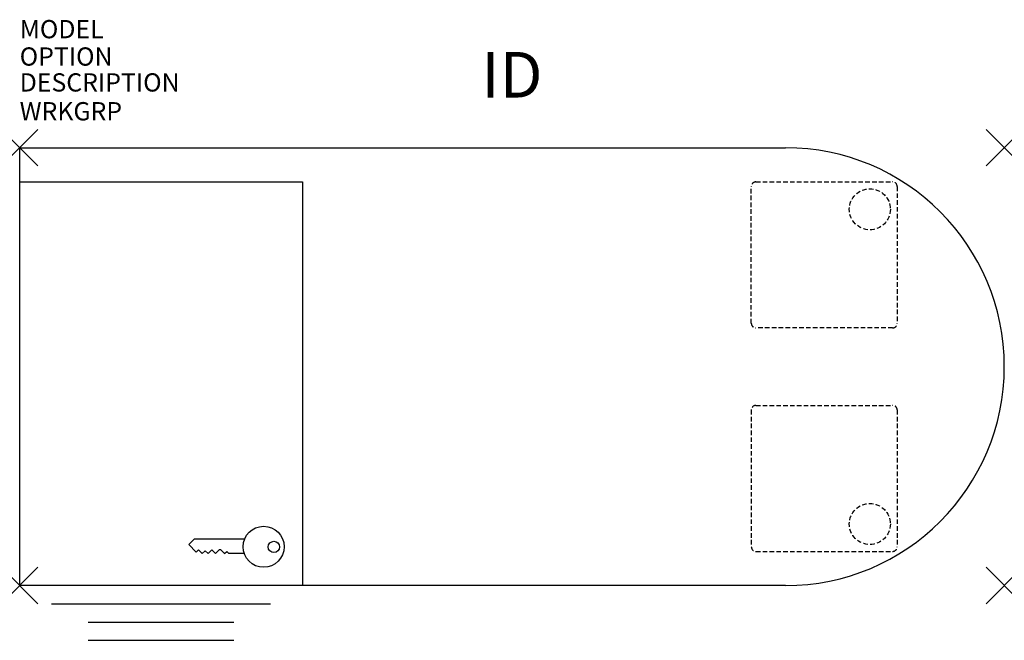
# Model space of a CAD drawing. Units: inches. Extents: x 0 to 54, y -27 to 7.
import ezdxf
from ezdxf.enums import TextEntityAlignment as Align

# ---------------------------------------------------------------- set-up
doc = ezdxf.new("R2010")
doc.units = ezdxf.units.IN
doc.header["$MEASUREMENT"] = 0
doc.header["$PDMODE"] = 3
doc.linetypes.add('HIDDEN', pattern=[0.375, 0.25, -0.125])
for name, color, linetype in [('AFUST-P', 6, 'Continuous'), ('AFUST-P-TN', 7, 'Continuous'), ('AFUST-P1', 6, 'Continuous')]:
    doc.layers.add(name, color=color, linetype=linetype)

msp = doc.modelspace()

# ---------------------------------------------------------------- linework, layer by layer
at = {"layer": 'AFUST-P', "color": 3}
for p, q in [((0, 0), (42, 0)), ((0, -24), (0, 0)), ((0, -1.874), (15.502, -1.874)), ((15.502, -1.874), (15.502, -24)), ((42, -24), (0, -24)), ((1.751, -25), (13.751, -25)), ((3.751, -26), (11.751, -26)), ((3.751, -27), (11.751, -27))]:
    msp.add_line(p, q, dxfattribs=at)
at = {"layer": 'AFUST-P', "color": 9, "linetype": 'HIDDEN'}
for p, q in [((40.125, -9.625), (40.125, -2.125)), ((40.375, -1.875), (47.875, -1.875)), ((48.125, -2.125), (48.125, -9.625)), ((47.875, -9.875), (40.375, -9.875)), ((40.125, -14.375), (40.125, -21.875)), ((40.375, -14.125), (47.875, -14.125)), ((48.125, -14.375), (48.125, -21.875)), ((40.375, -22.125), (47.875, -22.125))]:
    msp.add_line(p, q, dxfattribs=at)
for centre in [(46.625, -3.375), (46.625, -20.625)]:
    msp.add_circle(centre, 1.125, dxfattribs=at)
at = {"layer": 'AFUST-P', "color": 3}
msp.add_arc((42, -12), 12, 270, 90, dxfattribs=at)
at = {"layer": 'AFUST-P', "color": 9, "linetype": 'HIDDEN'}
for centre, start, end in [((40.375, -2.125), 89.9954, 180.0046), ((47.875, -2.125), 0.0001, 89.9999), ((40.375, -9.625), 179.9954, 270.0046), ((47.875, -9.625), 269.9954, 0.0046), ((40.375, -14.375), 90.0001, 179.9999), ((47.875, -14.375), 359.9954, 90.0046), ((40.375, -21.875), 180.0001, 269.9999), ((47.875, -21.875), 270.0001, 359.9999)]:
    msp.add_arc(centre, 0.25, start, end, dxfattribs=at)
at = {"layer": 'AFUST-P', "color": 3}
for p in [(0, 0), (54, 0), (0, -24), (54, -24)]:
    msp.add_point(p, dxfattribs=at)
at = {"layer": 'AFUST-P1', "color": 9}
for p, q in [((9.574, -21.457), (9.274, -21.748)), ((12.333, -21.457), (9.574, -21.457)), ((9.274, -21.748), (9.686, -22.17)), ((9.686, -22.17), (9.815, -22.044)), ((9.815, -22.044), (10.016, -22.25)), ((10.016, -22.25), (10.178, -22.093)), ((10.178, -22.093), (10.331, -22.25)), ((10.331, -22.25), (10.541, -22.046)), ((10.541, -22.046), (10.741, -22.25)), ((10.741, -22.25), (10.948, -22.048)), ((11.035, -22.048), (10.948, -22.048)), ((11.035, -22.048), (11.232, -22.25)), ((11.232, -22.25), (11.356, -22.13)), ((11.356, -22.13), (11.473, -22.25)), ((12.317, -22.25), (11.473, -22.25))]:
    msp.add_line(p, q, dxfattribs=at)
for centre, radius in [((13.377, -21.875), 1.125), ((13.94, -21.882), 0.31)]:
    msp.add_circle(centre, radius, dxfattribs=at)

# ---------------------------------------------------------------- texts
at = {"layer": 'AFUST-P', "color": 7, "flags": 9}
for tag, p, s in [('MODEL', (0, 6), 'INPDNL2454'), ('OPTION', (0, 4.5), 'KS'), ('DESCRIPTION', (0, 3.08), 'INSTRUCT TEACHER PEDESTAL DESK,24x54,D-SHAPE,POST LEG,BBF LEFT'), ('WRKGRP', (0, 1.5), '')]:
    msp.add_attdef(tag, p, s, height=1, dxfattribs=at)
at = {"layer": 'AFUST-P-TN', "color": 7, "flags": 8}
msp.add_attdef('ID', text='INPDNL2454', height=2.5, dxfattribs=at).set_placement((27, 4), align=Align.MIDDLE_CENTER)

doc.saveas('drawing.dxf')
